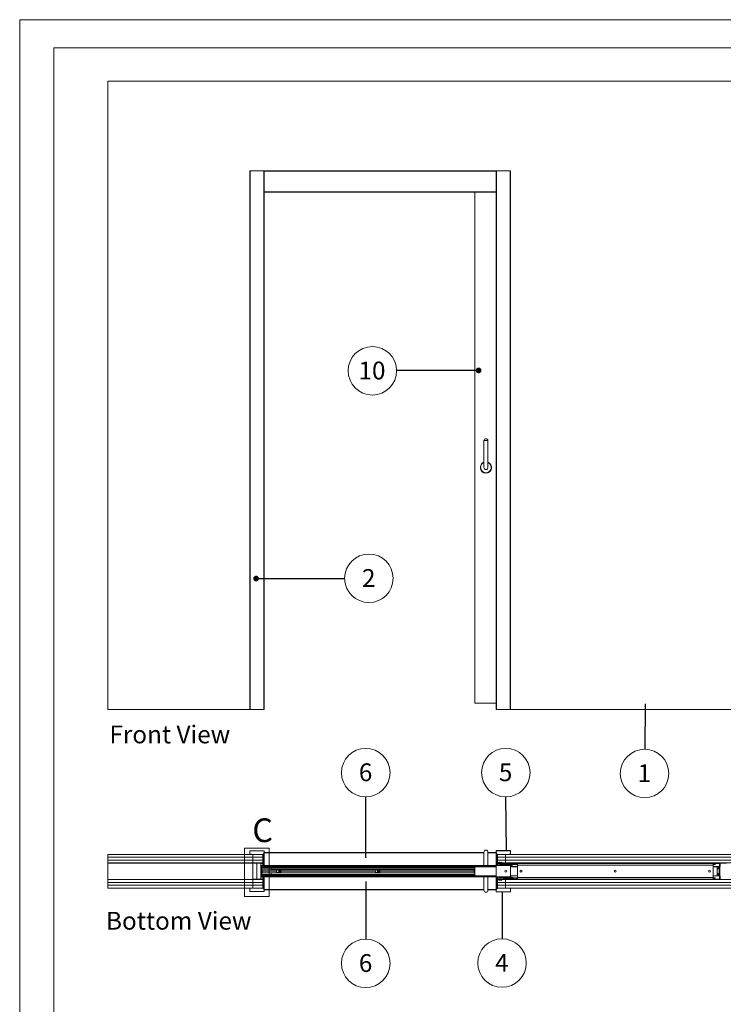
# Paper-space layout 'Sheet2' of a CAD drawing. Units: millimetres. Extents: x 0 to 420, y 0 to 297.
# Drawn here: x 0 to 125, y 121 to 297 of the extents above; entities that cross this region are included whole.
import ezdxf

# ---------------------------------------------------------------- set-up
doc = ezdxf.new("R2010")
doc.units = ezdxf.units.MM
doc.styles.add('SLDTEXTSTYLE0', font='TXT', dxfattribs={"width": 0.7})
doc.dimstyles.new('SLDDIMSTYLE0', dxfattribs={"dimtxt": 0.18, "dimasz": 1.016, "dimexe": 0, "dimexo": 0.0625, "dimgap": 0, "dimtad": 0, "dimtih": 1, "dimtoh": 1, "dimdec": 0, "dimrnd": 1e-09, "dimzin": 0, "dimdsep": 46, "dimtxsty": 'Standard', "dimblk1": 'DOT', "dimblk2": 'DOT', "dimsah": 1, "dimcen": 0.09, "dimadec": 0, "dimazin": 0, "dimtfac": 1.016, "dimtdec": 0, "dimtofl": 0, "dimtmove": 0, "dimatfit": 3, "dimldrblk": 'DOT', "dimfxl": 1, "dimfrac": 2, "dimtolj": 1, "dimtzin": 0, "dimarcsym": 0})
doc.dimstyles.new('SLDDIMSTYLE6', dxfattribs={"dimtxt": 0.18, "dimasz": 3.302, "dimexe": 0, "dimexo": 0.0625, "dimgap": 0, "dimtad": 0, "dimtih": 1, "dimtoh": 1, "dimdec": 0, "dimrnd": 1e-09, "dimzin": 0, "dimdsep": 46, "dimtxsty": 'Standard', "dimblk1": 'NONE', "dimblk2": 'NONE', "dimsah": 1, "dimcen": 0.09, "dimadec": 0, "dimazin": 0, "dimtfac": 3.302, "dimtdec": 0, "dimtofl": 0, "dimtmove": 0, "dimatfit": 3, "dimldrblk": 'NONE', "dimfxl": 1, "dimfrac": 2, "dimtolj": 1, "dimtzin": 0, "dimarcsym": 0})

# ---------------------------------------------------------------- blocks, each defined once
blk = doc.blocks.new('Front View')
at = {"color": 174, "linetype": 'Continuous', "lineweight": 0, "true_color": 0x0000a0, "insert": (0.02, 7.46), "char_height": 6.35, "attachment_point": 1, "style": 'SLDTEXTSTYLE0'}
blk.add_mtext('Front View', dxfattribs=at)
blk = doc.blocks.new('SW_NOTE_11')
at = {"color": 0, "linetype": 'Continuous', "lineweight": 0}
blk.add_circle((-0.03, -4.32), 4.32, dxfattribs=at)
at = {"color": 0, "linetype": 'Continuous', "lineweight": 0, "insert": (-0.06, -2.68), "char_height": 3.17, "attachment_point": 2, "style": 'SLDTEXTSTYLE0'}
blk.add_mtext('1', dxfattribs=at)
blk = doc.blocks.new('_None')
blk = doc.blocks.new('SW_NOTE_12')
at = {"color": 0, "linetype": 'Continuous', "lineweight": 0}
blk.add_circle((4.32, 0.01), 4.32, dxfattribs=at)
at = {"color": 0, "linetype": 'Continuous', "lineweight": 0, "insert": (4.29, 1.65), "char_height": 3.17, "attachment_point": 2, "style": 'SLDTEXTSTYLE0'}
blk.add_mtext('2', dxfattribs=at)
blk = doc.blocks.new('_Dot')
at = {"color": 0, "linetype": 'ByBlock', "lineweight": -2}
blk.add_line((-0.5, 0), (-1, 0), dxfattribs=at)
at = {"color": 0, "linetype": 'ByBlock', "const_width": 0.5}
blk.add_lwpolyline([(-0.25, 0, 1), (0.25, 0, 1)], format="xyb", close=True, dxfattribs=at)
blk = doc.blocks.new('SW_NOTE_13')
at = {"color": 0, "linetype": 'Continuous', "lineweight": 0}
blk.add_circle((-4.32, -0.02), 4.32, dxfattribs=at)
at = {"color": 0, "linetype": 'Continuous', "lineweight": 0, "insert": (-4.39, 1.62), "char_height": 3.175, "attachment_point": 2, "style": 'SLDTEXTSTYLE0'}
blk.add_mtext('10', dxfattribs=at)
blk = doc.blocks.new('Bottom View')
at = {"color": 174, "linetype": 'Continuous', "lineweight": 0, "true_color": 0x0000a0, "insert": (7.58, -1.04), "char_height": 6.35, "attachment_point": 1, "style": 'SLDTEXTSTYLE0'}
blk.add_mtext('Bottom View', dxfattribs=at)
blk = doc.blocks.new('SW_NOTE_15')
at = {"color": 0, "linetype": 'Continuous', "lineweight": 0}
blk.add_circle((-0.03, 4.32), 4.32, dxfattribs=at)
at = {"color": 0, "linetype": 'Continuous', "lineweight": 0, "insert": (-0.06, 5.96), "char_height": 3.17, "attachment_point": 2, "style": 'SLDTEXTSTYLE0'}
blk.add_mtext('5', dxfattribs=at)
blk = doc.blocks.new('SW_NOTE_16')
at = {"color": 0, "linetype": 'Continuous', "lineweight": 0}
blk.add_circle((0, -4.32), 4.32, dxfattribs=at)
at = {"color": 0, "linetype": 'Continuous', "lineweight": 0, "insert": (-0.03, -2.68), "char_height": 3.17, "attachment_point": 2, "style": 'SLDTEXTSTYLE0'}
blk.add_mtext('4', dxfattribs=at)
blk = doc.blocks.new('SW_NOTE_17')
at = {"color": 0, "linetype": 'Continuous', "lineweight": 0}
blk.add_circle((0, 4.32), 4.32, dxfattribs=at)
at = {"color": 0, "linetype": 'Continuous', "lineweight": 0, "insert": (-0.03, 5.96), "char_height": 3.17, "attachment_point": 2, "style": 'SLDTEXTSTYLE0'}
blk.add_mtext('6', dxfattribs=at)
blk = doc.blocks.new('SW_NOTE_18')
at = {"color": 0, "linetype": 'Continuous', "lineweight": 0}
blk.add_circle((0, -4.32), 4.32, dxfattribs=at)
at = {"color": 0, "linetype": 'Continuous', "lineweight": 0, "insert": (-0.03, -2.68), "char_height": 3.17, "attachment_point": 2, "style": 'SLDTEXTSTYLE0'}
blk.add_mtext('6', dxfattribs=at)

psp = doc.layouts.new('Sheet2')

# ---------------------------------------------------------------- linework, layer by layer
at = {"color": 7, "linetype": 'Continuous', "lineweight": 18}
for p, q in [((420, 297), (-0.01, 297)), ((-0.01, 297), (-0.01, 0)), ((413.5, 292), (6.09, 292)), ((6.09, 292), (6.09, 5)), ((15.69, 174.06), (15.69, 286.06)), ((15.69, 286.06), (151.69, 286.06)), ((40.96, 270.06), (40.96, 174.06)), ((40.96, 270.06), (41.03, 270.06)), ((41.03, 270.06), (41.03, 174.06)), ((41.03, 270.06), (43.48, 270.06)), ((84.94, 270.06), (43.46, 270.06)), ((43.46, 270.06), (43.46, 270.06)), ((43.48, 270.06), (43.48, 174.06)), ((43.48, 270.06), (43.56, 270.06)), ((43.56, 270.06), (43.56, 174.06)), ((84.84, 270.06), (84.84, 174.06)), ((84.84, 270.06), (84.91, 270.06)), ((84.91, 270.06), (84.91, 174.06)), ((84.91, 270.06), (87.36, 270.06)), ((84.94, 270.06), (84.94, 270.06)), ((87.36, 270.06), (87.36, 174.06)), ((87.36, 270.06), (87.44, 270.06)), ((87.44, 270.06), (87.44, 174.06)), ((84.84, 266.26), (43.56, 266.26)), ((81.03, 266.26), (81.03, 175.18)), ((82.67, 221.98), (82.67, 217.18)), ((83.39, 221.98), (82.67, 221.98)), ((83.39, 217.18), (83.39, 221.98)), ((15.69, 174.06), (40.96, 174.06)), ((40.96, 174.06), (41.03, 174.06)), ((41.03, 174.06), (43.48, 174.06)), ((43.48, 174.06), (43.56, 174.06)), ((81.03, 175.18), (84.84, 175.18)), ((84.84, 174.06), (84.91, 174.06)), ((84.91, 174.06), (87.36, 174.06)), ((87.36, 174.06), (87.44, 174.06)), ((87.44, 174.06), (151.69, 174.06)), ((40.05, 149.32), (44.41, 149.32)), ((40.05, 149.32), (40.05, 140.72)), ((44.41, 149.32), (44.41, 140.72)), ((15.69, 148.22), (41.52, 148.22)), ((15.69, 147.72), (15.69, 148.22)), ((41.52, 147.72), (15.69, 147.72)), ((15.69, 147.72), (41.52, 147.72)), ((15.69, 147.22), (15.69, 147.72)), ((40.99, 148.79), (40.96, 148.79)), ((40.96, 148.29), (40.96, 148.79)), ((40.96, 148.29), (40.99, 148.29)), ((40.99, 148.29), (40.99, 148.79)), ((41.03, 148.86), (41.03, 148.83)), ((41.03, 148.86), (43.48, 148.86)), ((41.03, 148.83), (43.48, 148.83)), ((41.03, 148.25), (41.03, 148.22)), ((41.28, 148.25), (41.03, 148.25)), ((41.28, 148.22), (41.03, 148.22)), ((41.28, 148.22), (41.28, 148.25)), ((41.52, 148.22), (41.52, 147.72)), ((43.32, 148.22), (41.52, 148.22)), ((41.52, 147.72), (43.32, 147.72)), ((41.52, 147.72), (41.52, 147.22)), ((43.32, 147.72), (41.52, 147.72)), ((43.32, 148.28), (43.35, 148.28)), ((43.32, 146.44), (43.32, 148.28)), ((43.35, 148.28), (43.46, 148.28)), ((43.35, 146.44), (43.35, 148.28)), ((43.52, 148.56), (43.46, 148.56)), ((43.46, 148.49), (43.46, 148.56)), ((43.46, 148.28), (43.46, 148.49)), ((43.46, 148.28), (43.46, 146.44)), ((43.48, 148.83), (43.48, 148.86)), ((43.52, 148.79), (43.52, 146.37)), ((43.56, 148.79), (43.52, 148.79)), ((43.56, 148.79), (43.56, 146.37)), ((82.67, 148.56), (43.56, 148.56)), ((82.67, 148.62), (82.67, 146.22)), ((83.39, 146.22), (83.39, 148.62)), ((84.84, 148.56), (83.39, 148.56)), ((84.84, 148.83), (84.87, 148.83)), ((84.84, 146.33), (84.84, 148.83)), ((84.87, 146.33), (84.87, 148.83)), ((84.94, 148.56), (84.87, 148.56)), ((84.91, 148.87), (84.91, 148.9)), ((84.91, 148.9), (87.36, 148.9)), ((84.91, 148.87), (87.36, 148.87)), ((84.94, 148.49), (84.94, 148.56)), ((84.94, 148.28), (84.94, 148.49)), ((84.94, 146.44), (84.94, 148.28)), ((84.94, 148.28), (85.04, 148.28)), ((85.04, 148.28), (85.04, 146.44)), ((85.07, 148.28), (85.04, 148.28)), ((85.07, 148.28), (85.07, 146.44)), ((86.52, 148.22), (85.07, 148.22)), ((85.07, 147.72), (86.52, 147.72)), ((86.52, 147.72), (85.07, 147.72)), ((86.52, 148.22), (151.69, 148.22)), ((86.52, 147.72), (86.52, 148.22)), ((151.69, 147.72), (86.52, 147.72)), ((86.52, 147.72), (151.69, 147.72)), ((86.52, 147.22), (86.52, 147.72)), ((87.36, 148.25), (87.16, 148.25)), ((87.16, 148.22), (87.16, 148.25)), ((87.36, 148.22), (87.16, 148.22)), ((87.36, 148.9), (87.36, 148.87)), ((87.36, 148.25), (87.36, 148.22)), ((87.4, 148.83), (87.4, 148.29)), ((87.4, 148.83), (87.44, 148.83)), ((87.44, 148.29), (87.4, 148.29)), ((87.44, 148.83), (87.44, 148.29)), ((41.52, 147.22), (15.69, 147.22)), ((15.69, 147.22), (15.69, 146.72)), ((41.52, 147.22), (15.69, 147.22)), ((15.69, 146.72), (41.52, 146.72)), ((15.69, 146.67), (15.69, 146.72)), ((41.49, 146.67), (15.69, 146.67)), ((15.69, 143.77), (15.69, 146.67)), ((41.49, 146.72), (41.49, 146.67)), ((41.49, 143.77), (41.49, 146.67)), ((41.52, 146.67), (41.49, 146.67)), ((41.49, 146.38), (41.52, 146.38)), ((41.51, 146.35), (41.49, 146.34)), ((41.51, 146.69), (41.52, 146.69)), ((41.52, 147.22), (43.32, 147.22)), ((41.52, 146.72), (41.52, 147.22)), ((43.32, 147.22), (41.52, 147.22)), ((41.52, 146.72), (42.24, 146.72)), ((41.52, 146.67), (41.52, 146.72)), ((41.52, 146.67), (41.52, 146.66)), ((42.24, 146.66), (41.52, 146.66)), ((41.52, 146.66), (41.52, 143.78)), ((42.36, 146.72), (42.24, 146.72)), ((42.24, 146.72), (42.24, 146.66)), ((42.96, 146.66), (42.24, 146.66)), ((42.24, 146.66), (42.24, 143.78)), ((42.36, 146.72), (43.32, 146.72)), ((42.36, 146.72), (42.36, 146.66)), ((42.92, 146.72), (42.92, 146.66)), ((42.96, 146.66), (43.32, 146.66)), ((42.96, 146.66), (42.96, 143.78)), ((42.99, 146.18), (42.96, 146.18)), ((42.96, 146.18), (42.96, 144.26)), ((42.99, 146.18), (42.99, 144.26)), ((42.99, 146.01), (42.99, 146.13)), ((42.99, 146), (42.99, 146)), ((81.03, 145.88), (42.99, 145.88)), ((43.11, 145.82), (42.99, 145.82)), ((43.49, 146.33), (43.02, 146.25)), ((43.5, 146.3), (43.02, 146.22)), ((43.02, 146.25), (43.02, 146.22)), ((43.03, 146.01), (43.03, 146.13)), ((43.03, 146), (43.14, 146)), ((43.07, 146.23), (43.48, 146.3)), ((43.08, 146.19), (43.15, 146.2)), ((43.11, 145.82), (43.11, 145.43)), ((81.03, 145.78), (43.11, 145.78)), ((43.11, 145.78), (44.76, 145.78)), ((43.18, 146), (81.03, 146)), ((43.48, 146.28), (43.25, 146.12)), ((43.32, 146.44), (43.35, 146.44)), ((43.35, 146.32), (43.32, 146.44)), ((43.35, 146.44), (43.38, 146.32)), ((43.38, 146.32), (43.35, 146.32)), ((43.42, 146.32), (43.38, 146.32)), ((43.45, 146.4), (43.45, 146.32)), ((43.46, 146.33), (43.46, 146.44)), ((43.46, 146.23), (43.46, 146.26)), ((43.46, 146.16), (43.46, 146.23)), ((43.46, 146.16), (82.04, 146.16)), ((43.5, 146.3), (43.49, 146.33)), ((43.52, 146.37), (43.56, 146.37)), ((44.76, 145.78), (44.76, 145.53)), ((81.03, 146.02), (81.03, 144.42)), ((81.03, 146.02), (84.88, 146.02)), ((82.04, 146.18), (82.03, 146.02)), ((82.08, 146.22), (83.97, 146.22)), ((84.03, 146.02), (84.01, 146.18)), ((84.02, 146.16), (84.88, 146.16)), ((84.87, 146.33), (84.84, 146.33)), ((84.88, 146.22), (84.88, 144.22)), ((84.88, 146.22), (85.68, 146.22)), ((84.91, 146.26), (84.91, 146.29)), ((85.12, 146.29), (84.91, 146.29)), ((85.12, 146.26), (84.91, 146.26)), ((84.94, 146.29), (84.94, 146.44)), ((84.94, 146.23), (84.94, 146.26)), ((84.94, 146.22), (84.94, 146.23)), ((84.95, 146.32), (84.95, 146.4)), ((85.01, 146.32), (84.95, 146.32)), ((85.01, 146.32), (85.04, 146.44)), ((85.04, 146.32), (85.01, 146.32)), ((85.04, 146.44), (85.07, 146.44)), ((85.07, 146.44), (85.04, 146.32)), ((85.07, 147.22), (86.52, 147.22)), ((86.52, 147.22), (85.07, 147.22)), ((85.07, 146.72), (85.34, 146.72)), ((85.07, 146.66), (85.17, 146.66)), ((85.12, 146.29), (85.12, 146.26)), ((85.16, 146.63), (85.2, 146.63)), ((85.16, 146.63), (85.16, 146.33)), ((85.2, 146.33), (85.16, 146.33)), ((85.2, 146.63), (85.2, 146.33)), ((85.21, 146.66), (85.48, 146.66)), ((85.24, 146.67), (85.24, 146.7)), ((85.92, 146.7), (85.24, 146.7)), ((85.92, 146.67), (85.24, 146.67)), ((85.34, 146.73), (85.34, 146.77)), ((85.37, 146.77), (85.34, 146.77)), ((85.34, 146.73), (85.37, 146.73)), ((85.37, 146.73), (85.37, 146.77)), ((85.37, 146.72), (85.48, 146.72)), ((85.41, 146.8), (85.42, 146.83)), ((85.57, 146.76), (85.41, 146.8)), ((85.58, 146.79), (85.42, 146.83)), ((85.44, 146.42), (85.44, 146.26)), ((85.68, 146.42), (85.44, 146.42)), ((85.68, 146.26), (85.44, 146.26)), ((85.48, 146.72), (86.08, 146.72)), ((85.48, 146.66), (85.48, 146.72)), ((85.48, 146.66), (86.08, 146.66)), ((85.56, 146.62), (85.56, 146.66)), ((85.56, 146.62), (85.56, 146.42)), ((85.56, 146.26), (85.56, 146.22)), ((85.56, 146.22), (85.58, 146.26)), ((85.58, 146.79), (85.57, 146.76)), ((85.8, 146.85), (85.6, 146.79)), ((85.6, 146.79), (85.61, 146.76)), ((85.81, 146.82), (85.61, 146.76)), ((85.68, 146.42), (85.68, 146.22)), ((87.44, 146.42), (85.68, 146.42)), ((85.68, 146.22), (87.44, 146.22)), ((85.81, 146.82), (85.8, 146.85)), ((85.92, 146.7), (85.92, 146.67)), ((86.08, 146.72), (86.52, 146.72)), ((86.08, 146.72), (86.08, 146.66)), ((86.11, 146.64), (86.17, 146.67)), ((86.21, 146.47), (86.11, 146.64)), ((86.26, 146.5), (86.17, 146.67)), ((86.26, 146.5), (86.21, 146.47)), ((86.3, 146.48), (86.3, 146.42)), ((86.3, 146.48), (87.66, 146.48)), ((86.3, 146.42), (87.66, 146.42)), ((86.37, 146.55), (86.37, 146.48)), ((86.47, 146.61), (86.47, 146.61)), ((86.47, 146.42), (86.47, 146.42)), ((151.69, 147.22), (86.52, 147.22)), ((151.69, 147.22), (86.52, 147.22)), ((86.52, 147.22), (86.52, 146.72)), ((86.52, 146.72), (151.69, 146.72)), ((86.52, 146.62), (86.54, 146.62)), ((86.54, 146.62), (86.54, 146.61)), ((86.58, 146.61), (86.58, 146.62)), ((86.58, 146.62), (86.6, 146.62)), ((86.65, 146.61), (86.65, 146.61)), ((86.65, 146.42), (86.65, 146.42)), ((86.75, 146.48), (86.75, 146.55)), ((86.86, 146.42), (86.86, 146.42)), ((87.44, 146.22), (87.44, 146.42)), ((87.68, 146.42), (87.44, 146.42)), ((87.68, 146.26), (87.44, 146.26)), ((87.44, 146.22), (87.44, 144.22)), ((87.44, 146.06), (88.68, 146.06)), ((87.44, 146.02), (88.68, 146.02)), ((87.66, 146.48), (87.66, 146.42)), ((87.68, 146.42), (88.1, 146.42)), ((87.68, 146.42), (87.68, 146.26)), ((87.7, 146.5), (87.79, 146.67)), ((87.7, 146.5), (87.75, 146.47)), ((87.75, 146.47), (87.85, 146.64)), ((88.1, 146.48), (87.75, 146.48)), ((87.85, 146.64), (87.79, 146.67)), ((87.88, 146.66), (87.88, 146.72)), ((88.58, 146.72), (87.88, 146.72)), ((88.58, 146.66), (87.88, 146.66)), ((88.1, 146.42), (88.1, 146.48)), ((88.28, 146.48), (88.28, 146.42)), ((88.36, 146.48), (88.28, 146.48)), ((88.28, 146.42), (88.36, 146.42)), ((88.36, 146.48), (88.36, 146.42)), ((88.54, 146.48), (88.36, 146.48)), ((88.36, 146.42), (88.54, 146.42)), ((88.54, 146.48), (88.54, 146.42)), ((88.62, 146.48), (88.54, 146.48)), ((88.54, 146.42), (88.62, 146.42)), ((88.58, 146.66), (88.58, 146.72)), ((88.62, 146.32), (88.62, 146.62)), ((88.62, 146.62), (88.68, 146.62)), ((88.68, 146.32), (88.62, 146.32)), ((88.68, 146.72), (88.68, 146.62)), ((123.48, 146.62), (88.68, 146.62)), ((88.68, 146.62), (88.68, 146.32)), ((88.68, 144.12), (88.68, 146.32)), ((123.48, 146.32), (88.68, 146.32)), ((123.48, 146.72), (123.48, 146.62)), ((123.48, 146.62), (123.48, 146.32)), ((123.54, 146.62), (123.48, 146.62)), ((123.48, 146.32), (123.48, 144.12)), ((123.48, 146.32), (123.54, 146.32)), ((123.48, 146.06), (124.62, 146.06)), ((123.48, 146.02), (124.23, 146.02)), ((123.54, 146.62), (123.54, 146.32)), ((123.54, 146.48), (123.62, 146.48)), ((123.62, 146.42), (123.54, 146.42)), ((123.58, 146.66), (123.58, 146.72)), ((124.58, 146.72), (123.58, 146.72)), ((124.58, 146.66), (123.58, 146.66)), ((123.62, 146.48), (123.62, 146.42)), ((123.62, 146.48), (123.8, 146.48)), ((123.8, 146.42), (123.62, 146.42)), ((123.8, 146.48), (123.8, 146.42)), ((123.8, 146.48), (123.88, 146.48)), ((123.88, 146.42), (123.8, 146.42)), ((123.88, 146.48), (123.88, 146.42)), ((124.23, 146.02), (124.23, 144.42)), ((124.24, 145.78), (124.23, 145.78)), ((124.24, 145.78), (124.24, 146.06)), ((124.26, 145.8), (124.24, 145.78)), ((124.24, 145.78), (124.24, 145.66)), ((124.27, 145.78), (124.26, 145.8)), ((124.26, 145.8), (124.26, 145.63)), ((124.3, 145.78), (124.27, 145.78)), ((124.27, 145.78), (124.27, 145.66)), ((124.31, 145.8), (124.3, 145.78)), ((124.3, 145.78), (124.3, 145.66)), ((124.32, 145.78), (124.31, 145.8)), ((124.31, 145.8), (124.31, 145.63)), ((124.35, 145.78), (124.32, 145.78)), ((124.32, 145.78), (124.32, 145.66)), ((124.37, 145.8), (124.35, 145.78)), ((124.35, 145.78), (124.35, 145.66)), ((124.38, 145.78), (124.37, 145.8)), ((124.37, 145.8), (124.37, 145.63)), ((124.41, 145.78), (124.38, 145.78)), ((124.38, 145.78), (124.38, 145.66)), ((124.42, 145.8), (124.41, 145.78)), ((124.41, 145.78), (124.41, 145.66)), ((124.44, 145.78), (124.42, 145.8)), ((124.42, 145.8), (124.42, 145.63)), ((124.44, 146.06), (124.44, 146)), ((124.48, 146), (124.44, 146)), ((124.47, 145.78), (124.44, 145.78)), ((124.44, 145.78), (124.44, 145.66)), ((124.48, 145.8), (124.47, 145.78)), ((124.47, 145.78), (124.47, 145.66)), ((124.48, 146), (124.48, 145.57)), ((124.54, 146), (124.48, 146)), ((124.54, 146), (124.54, 145.56)), ((124.54, 146), (124.57, 146)), ((124.57, 146), (124.61, 146)), ((124.58, 146.66), (124.58, 146.72)), ((124.62, 146), (124.61, 146)), ((124.62, 146.62), (124.68, 146.62)), ((124.62, 146.62), (124.62, 143.82)), ((124.68, 146.62), (124.68, 143.82)), ((124.68, 146.06), (124.76, 146.06)), ((124.7, 145.74), (124.72, 145.74)), ((124.72, 145.74), (124.7, 145.73)), ((124.76, 146.72), (124.76, 146.62)), ((124.76, 146.06), (124.76, 146.62)), ((41.49, 144.1), (41.51, 144.08)), ((41.52, 144.05), (41.49, 144.05)), ((42.96, 144.26), (42.99, 144.26)), ((43, 145.5), (42.99, 145.5)), ((42.99, 145.32), (42.99, 145.31)), ((43, 145.32), (42.99, 145.32)), ((42.99, 145.32), (42.99, 145.31)), ((42.99, 145.31), (42.99, 145.12)), ((42.99, 145.12), (42.99, 145.12)), ((42.99, 145.12), (43, 145.12)), ((42.99, 144.94), (43, 144.94)), ((43.11, 144.62), (42.99, 144.62)), ((81.03, 144.56), (42.99, 144.56)), ((42.99, 144.44), (42.99, 144.44)), ((42.99, 144.43), (42.99, 144.31)), ((43, 145.5), (43, 145.32)), ((43.1, 145.42), (43, 145.32)), ((43, 145.12), (43, 145.32)), ((43, 145.12), (43.1, 145.01)), ((43, 145.12), (43, 144.94)), ((43.16, 145.4), (43.01, 145.49)), ((43.01, 144.95), (43.16, 145.04)), ((43.02, 144.22), (43.02, 144.19)), ((43.02, 144.22), (43.5, 144.14)), ((43.02, 144.19), (43.49, 144.11)), ((43.14, 144.44), (43.03, 144.44)), ((43.03, 144.43), (43.03, 144.31)), ((43.07, 144.21), (43.48, 144.14)), ((43.08, 144.25), (43.15, 144.24)), ((43.12, 145.42), (43.1, 145.42)), ((43.1, 145.01), (43.1, 145.42)), ((43.1, 145.01), (43.12, 145.01)), ((81.03, 145.48), (43.11, 145.48)), ((43.11, 145.01), (43.11, 144.62)), ((81.03, 144.95), (43.11, 144.95)), ((44.76, 144.66), (43.11, 144.66)), ((81.03, 144.65), (43.11, 144.65)), ((43.12, 145.01), (43.12, 145.42)), ((43.15, 145.42), (43.13, 145.42)), ((43.13, 145.42), (43.13, 145.42)), ((43.13, 145.42), (43.13, 145.42)), ((43.13, 145.02), (43.13, 145.01)), ((43.13, 145.01), (43.13, 145.02)), ((43.13, 145.01), (43.15, 145.01)), ((43.15, 145.41), (43.15, 145.42)), ((43.15, 145.01), (43.15, 145.03)), ((43.17, 145.39), (43.17, 145.04)), ((45.71, 145.23), (43.17, 145.23)), ((45.71, 145.22), (43.17, 145.22)), ((45.71, 145.21), (43.17, 145.21)), ((81.03, 144.44), (43.18, 144.44)), ((43.48, 144.16), (43.25, 144.32)), ((43.32, 144), (43.35, 144.12)), ((43.32, 142.16), (43.32, 144)), ((43.35, 144), (43.32, 144)), ((43.38, 144.12), (43.35, 144)), ((43.35, 144.12), (43.38, 144.12)), ((43.35, 142.16), (43.35, 144)), ((43.38, 144.12), (43.42, 144.12)), ((43.45, 144.11), (43.45, 144.04)), ((43.46, 144.28), (43.46, 144.21)), ((82.04, 144.28), (43.46, 144.28)), ((43.46, 144.21), (43.46, 144.18)), ((43.46, 144.11), (43.46, 144)), ((43.46, 144), (43.46, 142.16)), ((43.49, 144.11), (43.5, 144.14)), ((43.52, 144.07), (43.52, 141.65)), ((43.56, 144.07), (43.52, 144.07)), ((43.56, 144.07), (43.56, 141.65)), ((44.76, 145.51), (44.76, 145.53)), ((81.03, 145.51), (44.76, 145.51)), ((44.76, 144.93), (81.03, 144.93)), ((44.76, 144.91), (44.76, 144.93)), ((44.76, 144.91), (44.76, 144.66)), ((46.19, 145.35), (46.15, 145.35)), ((46.15, 145.09), (46.19, 145.09)), ((46.27, 145.21), (46.3, 145.29)), ((46.32, 145.13), (46.27, 145.21)), ((46.3, 145.29), (46.39, 145.3)), ((46.41, 145.15), (46.32, 145.13)), ((46.39, 145.3), (46.45, 145.23)), ((46.45, 145.23), (46.41, 145.15)), ((63.31, 145.23), (46.57, 145.23)), ((63.31, 145.22), (46.57, 145.22)), ((63.31, 145.21), (46.57, 145.21)), ((63.79, 145.35), (63.75, 145.35)), ((63.75, 145.09), (63.79, 145.09)), ((63.86, 145.22), (63.91, 145.3)), ((63.91, 145.14), (63.86, 145.22)), ((63.91, 145.3), (64, 145.3)), ((64, 145.14), (63.91, 145.14)), ((64, 145.3), (64.05, 145.22)), ((64.05, 145.22), (64, 145.14)), ((80.91, 145.23), (64.17, 145.23)), ((80.91, 145.22), (64.17, 145.22)), ((80.91, 145.21), (64.17, 145.21)), ((81.03, 144.42), (84.88, 144.42)), ((82.03, 144.42), (82.04, 144.26)), ((83.03, 144.22), (82.08, 144.22)), ((82.67, 144.22), (82.67, 141.82)), ((83.97, 144.22), (83.03, 144.22)), ((83.39, 141.82), (83.39, 144.22)), ((84.01, 144.26), (84.03, 144.42)), ((84.88, 144.28), (84.02, 144.28)), ((84.87, 144.11), (84.84, 144.11)), ((84.84, 144.11), (84.84, 141.61)), ((84.87, 144.11), (84.87, 141.61)), ((84.88, 144.22), (85.68, 144.22)), ((84.91, 144.18), (84.91, 144.15)), ((85.12, 144.18), (84.91, 144.18)), ((85.12, 144.15), (84.91, 144.15)), ((84.94, 144.22), (84.94, 144.21)), ((84.94, 144.21), (84.94, 144.18)), ((84.94, 144.15), (84.94, 144)), ((84.94, 142.16), (84.94, 144)), ((84.95, 144.04), (84.95, 144.12)), ((84.95, 144.12), (85.01, 144.12)), ((85.04, 144), (85.01, 144.12)), ((85.01, 144.12), (85.04, 144.12)), ((85.04, 144.12), (85.07, 144)), ((85.04, 144), (85.04, 142.16)), ((85.07, 144), (85.04, 144)), ((85.07, 144), (85.07, 142.16)), ((85.12, 144.15), (85.12, 144.18)), ((85.2, 144.11), (85.16, 144.11)), ((85.16, 143.81), (85.16, 144.11)), ((85.2, 143.81), (85.2, 144.11)), ((85.44, 144.02), (85.44, 144.18)), ((85.68, 144.18), (85.44, 144.18)), ((85.68, 144.02), (85.44, 144.02)), ((85.56, 144.22), (85.56, 144.18)), ((85.56, 144.22), (85.58, 144.18)), ((85.56, 144.02), (85.56, 143.82)), ((85.68, 144.02), (85.68, 144.22)), ((85.68, 144.22), (87.44, 144.22)), ((87.44, 144.02), (85.68, 144.02)), ((86.21, 143.97), (86.11, 143.8)), ((86.26, 143.94), (86.17, 143.77)), ((86.26, 143.94), (86.21, 143.97)), ((86.3, 143.96), (86.3, 144.02)), ((86.3, 144.02), (87.66, 144.02)), ((86.3, 143.96), (87.66, 143.96)), ((86.37, 143.96), (86.37, 143.88)), ((86.47, 144.02), (86.47, 144.02)), ((86.65, 144.02), (86.65, 144.02)), ((86.75, 143.88), (86.75, 143.96)), ((86.86, 144.02), (86.86, 144.02)), ((87.44, 144.42), (88.68, 144.42)), ((88.68, 144.38), (87.44, 144.38)), ((87.44, 144.22), (87.44, 144.02)), ((87.68, 144.18), (87.44, 144.18)), ((87.68, 144.02), (87.44, 144.02)), ((87.66, 143.96), (87.66, 144.02)), ((87.68, 144.02), (87.68, 144.18)), ((88.1, 144.02), (87.68, 144.02)), ((87.7, 143.94), (87.75, 143.97)), ((87.7, 143.94), (87.79, 143.77)), ((87.75, 143.97), (87.85, 143.8)), ((87.75, 143.96), (88.1, 143.96)), ((88.1, 143.96), (88.1, 144.02)), ((88.28, 143.96), (88.28, 144.02)), ((88.28, 144.02), (88.36, 144.02)), ((88.36, 143.96), (88.28, 143.96)), ((88.36, 143.96), (88.36, 144.02)), ((88.36, 144.02), (88.54, 144.02)), ((88.54, 143.96), (88.36, 143.96)), ((88.54, 143.96), (88.54, 144.02)), ((88.54, 144.02), (88.62, 144.02)), ((88.62, 143.96), (88.54, 143.96)), ((88.68, 144.12), (88.62, 144.12)), ((88.62, 144.12), (88.62, 143.82)), ((88.68, 144.12), (123.48, 144.12)), ((88.68, 143.82), (88.68, 144.12)), ((123.48, 144.42), (124.23, 144.42)), ((124.62, 144.38), (123.48, 144.38)), ((123.48, 143.82), (123.48, 144.12)), ((123.48, 144.12), (123.54, 144.12)), ((123.54, 143.82), (123.54, 144.12)), ((123.62, 144.02), (123.54, 144.02)), ((123.54, 143.96), (123.62, 143.96)), ((123.62, 143.96), (123.62, 144.02)), ((123.8, 144.02), (123.62, 144.02)), ((123.62, 143.96), (123.8, 143.96)), ((123.8, 143.96), (123.8, 144.02)), ((123.88, 144.02), (123.8, 144.02)), ((123.8, 143.96), (123.88, 143.96)), ((123.88, 143.96), (123.88, 144.02)), ((124.23, 145.66), (124.24, 145.66)), ((124.55, 145.56), (124.23, 145.62)), ((124.23, 144.82), (124.55, 144.88)), ((124.24, 144.78), (124.23, 144.78)), ((124.23, 144.66), (124.24, 144.66)), ((124.24, 145.66), (124.26, 145.63)), ((124.24, 145.62), (124.24, 145.66)), ((124.24, 144.78), (124.24, 144.82)), ((124.26, 144.8), (124.24, 144.78)), ((124.24, 144.78), (124.24, 144.66)), ((124.24, 144.66), (124.26, 144.63)), ((124.24, 144.38), (124.24, 144.66)), ((124.26, 145.63), (124.27, 145.66)), ((124.27, 144.78), (124.26, 144.8)), ((124.26, 144.8), (124.26, 144.63)), ((124.26, 144.63), (124.27, 144.66)), ((124.27, 145.66), (124.3, 145.66)), ((124.3, 144.78), (124.27, 144.78)), ((124.27, 144.78), (124.27, 144.66)), ((124.27, 144.66), (124.3, 144.66)), ((124.3, 145.66), (124.31, 145.63)), ((124.31, 144.8), (124.3, 144.78)), ((124.3, 144.78), (124.3, 144.66)), ((124.3, 144.66), (124.31, 144.63)), ((124.31, 145.63), (124.32, 145.66)), ((124.32, 144.78), (124.31, 144.8)), ((124.31, 144.8), (124.31, 144.63)), ((124.31, 144.63), (124.32, 144.66)), ((124.32, 145.66), (124.35, 145.66)), ((124.35, 144.78), (124.32, 144.78)), ((124.32, 144.78), (124.32, 144.66)), ((124.32, 144.66), (124.35, 144.66)), ((124.35, 145.66), (124.37, 145.63)), ((124.37, 144.8), (124.35, 144.78)), ((124.35, 144.78), (124.35, 144.66)), ((124.35, 144.66), (124.37, 144.63)), ((124.37, 145.63), (124.38, 145.66)), ((124.38, 144.78), (124.37, 144.8)), ((124.37, 144.8), (124.37, 144.63)), ((124.37, 144.63), (124.38, 144.66)), ((124.38, 145.66), (124.41, 145.66)), ((124.41, 144.78), (124.38, 144.78)), ((124.38, 144.78), (124.38, 144.66)), ((124.38, 144.66), (124.41, 144.66)), ((124.41, 145.66), (124.42, 145.63)), ((124.42, 144.8), (124.41, 144.78)), ((124.41, 144.78), (124.41, 144.66)), ((124.41, 144.66), (124.42, 144.63)), ((124.42, 145.63), (124.44, 145.66)), ((124.44, 144.78), (124.42, 144.8)), ((124.42, 144.8), (124.42, 144.63)), ((124.42, 144.63), (124.44, 144.66)), ((124.44, 145.66), (124.47, 145.66)), ((124.47, 144.78), (124.44, 144.78)), ((124.44, 144.78), (124.44, 144.66)), ((124.44, 144.66), (124.47, 144.66)), ((124.44, 144.44), (124.48, 144.44)), ((124.44, 144.44), (124.44, 144.38)), ((124.47, 145.66), (124.48, 145.64)), ((124.48, 144.8), (124.47, 144.78)), ((124.47, 144.78), (124.47, 144.66)), ((124.47, 144.66), (124.48, 144.64)), ((124.48, 144.86), (124.48, 144.44)), ((124.54, 144.44), (124.48, 144.44)), ((124.54, 144.88), (124.54, 144.44)), ((124.57, 144.44), (124.54, 144.44)), ((124.61, 144.44), (124.57, 144.44)), ((124.61, 144.44), (124.62, 144.44)), ((124.76, 144.38), (124.68, 144.38)), ((124.72, 144.69), (124.7, 144.69)), ((124.71, 144.75), (124.72, 144.75)), ((124.76, 143.82), (124.76, 144.38)), ((15.69, 143.72), (15.69, 143.77)), ((41.49, 143.77), (15.69, 143.77)), ((41.52, 143.72), (15.69, 143.72)), ((15.69, 143.72), (15.69, 143.22)), ((15.69, 143.22), (41.52, 143.22)), ((15.69, 142.72), (15.69, 143.22)), ((15.69, 143.22), (41.52, 143.22)), ((15.69, 142.22), (15.69, 142.72)), ((15.69, 142.72), (41.52, 142.72)), ((41.52, 142.72), (15.69, 142.72)), ((41.52, 142.22), (15.69, 142.22)), ((41.03, 142.22), (41.03, 142.19)), ((41.03, 142.22), (41.28, 142.22)), ((41.03, 142.19), (41.28, 142.19)), ((41.28, 142.19), (41.28, 142.22)), ((41.49, 143.77), (41.49, 143.72)), ((41.49, 143.77), (41.52, 143.77)), ((41.51, 143.74), (41.52, 143.74)), ((41.52, 143.78), (41.52, 143.77)), ((42.24, 143.78), (41.52, 143.78)), ((41.52, 143.72), (41.52, 143.77)), ((41.52, 143.22), (41.52, 143.72)), ((43.32, 143.72), (41.52, 143.72)), ((41.52, 143.22), (41.52, 142.72)), ((43.32, 143.22), (41.52, 143.22)), ((41.52, 143.22), (43.32, 143.22)), ((41.52, 142.22), (41.52, 142.72)), ((43.32, 142.72), (41.52, 142.72)), ((41.52, 142.72), (43.32, 142.72)), ((41.52, 142.22), (43.32, 142.22)), ((42.96, 143.78), (42.24, 143.78)), ((42.24, 143.78), (42.24, 143.72)), ((42.36, 143.72), (42.24, 143.72)), ((42.36, 143.78), (42.36, 143.72)), ((42.92, 143.78), (42.92, 143.72)), ((43.32, 143.78), (42.92, 143.78)), ((43.32, 142.16), (43.35, 142.16)), ((43.46, 142.16), (43.35, 142.16)), ((43.46, 142.16), (43.46, 141.95)), ((85.04, 142.16), (84.94, 142.16)), ((84.94, 142.16), (84.94, 141.95)), ((85.07, 142.16), (85.04, 142.16)), ((85.17, 143.78), (85.07, 143.78)), ((85.34, 143.72), (85.07, 143.72)), ((86.52, 143.22), (85.07, 143.22)), ((85.07, 143.22), (86.52, 143.22)), ((86.52, 142.72), (85.07, 142.72)), ((85.07, 142.72), (86.52, 142.72)), ((85.07, 142.22), (86.52, 142.22)), ((85.16, 143.81), (85.2, 143.81)), ((85.48, 143.78), (85.21, 143.78)), ((85.24, 143.77), (85.24, 143.74)), ((85.92, 143.77), (85.24, 143.77)), ((85.92, 143.74), (85.24, 143.74)), ((85.34, 143.71), (85.34, 143.66)), ((85.34, 143.71), (85.37, 143.71)), ((85.37, 143.66), (85.34, 143.66)), ((85.48, 143.72), (85.37, 143.72)), ((85.37, 143.71), (85.37, 143.66)), ((85.57, 143.68), (85.41, 143.63)), ((85.41, 143.63), (85.42, 143.6)), ((85.58, 143.65), (85.42, 143.6)), ((85.48, 143.78), (86.08, 143.78)), ((85.48, 143.78), (85.48, 143.72)), ((85.48, 143.72), (86.08, 143.72)), ((85.56, 143.78), (85.56, 143.82)), ((85.58, 143.65), (85.57, 143.68)), ((85.6, 143.65), (85.61, 143.68)), ((85.8, 143.59), (85.6, 143.65)), ((85.81, 143.62), (85.61, 143.68)), ((85.81, 143.62), (85.8, 143.59)), ((85.92, 143.74), (85.92, 143.77)), ((86.08, 143.72), (86.08, 143.78)), ((86.52, 143.72), (86.08, 143.72)), ((86.11, 143.8), (86.17, 143.77)), ((86.47, 143.82), (86.47, 143.82)), ((86.54, 143.81), (86.52, 143.81)), ((151.69, 143.72), (86.52, 143.72)), ((86.52, 143.72), (86.52, 143.22)), ((86.52, 143.22), (151.69, 143.22)), ((86.52, 142.72), (86.52, 143.22)), ((86.52, 143.22), (151.69, 143.22)), ((86.52, 142.72), (151.69, 142.72)), ((86.52, 142.72), (86.52, 142.22)), ((151.69, 142.72), (86.52, 142.72)), ((151.69, 142.22), (86.52, 142.22)), ((86.54, 143.82), (86.54, 143.81)), ((86.58, 143.81), (86.58, 143.82)), ((86.6, 143.81), (86.58, 143.81)), ((86.65, 143.82), (86.65, 143.82)), ((87.36, 142.22), (87.16, 142.22)), ((87.16, 142.22), (87.16, 142.19)), ((87.36, 142.19), (87.16, 142.19)), ((87.36, 142.19), (87.36, 142.22)), ((87.85, 143.8), (87.79, 143.77)), ((87.88, 143.78), (87.88, 143.72)), ((88.58, 143.78), (87.88, 143.78)), ((88.58, 143.72), (87.88, 143.72)), ((88.58, 143.78), (88.58, 143.72)), ((88.62, 143.82), (88.68, 143.82)), ((88.68, 143.82), (123.48, 143.82)), ((88.68, 143.72), (88.68, 143.82)), ((123.48, 143.72), (123.48, 143.82)), ((123.54, 143.82), (123.48, 143.82)), ((123.58, 143.78), (123.58, 143.72)), ((124.58, 143.78), (123.58, 143.78)), ((124.58, 143.72), (123.58, 143.72)), ((124.58, 143.78), (124.58, 143.72)), ((124.62, 143.82), (124.68, 143.82)), ((124.76, 143.82), (124.76, 143.72)), ((40.05, 140.72), (44.41, 140.72)), ((40.99, 142.15), (40.96, 142.15)), ((40.96, 141.65), (40.96, 142.15)), ((40.96, 141.65), (40.99, 141.65)), ((40.99, 141.65), (40.99, 142.15)), ((41.03, 141.61), (41.03, 141.58)), ((43.48, 141.61), (41.03, 141.61)), ((43.48, 141.58), (41.03, 141.58)), ((43.46, 141.95), (43.46, 141.88)), ((43.46, 141.88), (43.52, 141.88)), ((43.48, 141.58), (43.48, 141.61)), ((43.52, 141.65), (43.56, 141.65)), ((43.56, 141.88), (82.67, 141.88)), ((83.39, 141.88), (84.84, 141.88)), ((84.84, 141.61), (84.87, 141.61)), ((84.87, 141.88), (84.94, 141.88)), ((84.91, 141.57), (84.91, 141.54)), ((84.91, 141.57), (87.36, 141.57)), ((84.91, 141.54), (87.36, 141.54)), ((84.94, 141.95), (84.94, 141.88)), ((87.36, 141.54), (87.36, 141.57)), ((87.44, 142.15), (87.4, 142.15)), ((87.4, 141.61), (87.4, 142.15)), ((87.4, 141.61), (87.44, 141.61)), ((87.44, 141.61), (87.44, 142.15))]:
    psp.add_line(p, q, dxfattribs=at)
at = {"color": 174, "linetype": 'Continuous', "lineweight": 18}
for p, q in [((84.84, 269.99), (43.56, 269.99)), ((84.84, 266.33), (43.56, 266.33)), ((43.52, 148.49), (43.46, 148.49)), ((82.67, 148.49), (43.56, 148.49)), ((84.84, 148.49), (83.39, 148.49)), ((84.94, 148.49), (84.87, 148.49)), ((15.74, 146.72), (15.74, 146.71)), ((17.29, 146.71), (17.29, 146.72)), ((39.92, 146.72), (39.92, 146.71)), ((41.47, 146.71), (41.47, 146.72)), ((41.51, 146.35), (41.49, 146.36)), ((41.52, 146.67), (42.24, 146.67)), ((42.96, 146.62), (43.32, 146.62)), ((43, 145.98), (42.99, 145.98)), ((43.13, 145.98), (43.04, 145.98)), ((81.03, 145.98), (43.18, 145.98)), ((43.46, 146.23), (82.67, 146.23)), ((83.03, 146.18), (82.04, 146.18)), ((84.01, 146.18), (83.03, 146.18)), ((83.39, 146.23), (84.94, 146.23)), ((85.07, 146.62), (85.16, 146.62)), ((85.2, 146.62), (85.56, 146.62)), ((85.56, 146.62), (86.13, 146.62)), ((86.2, 146.62), (86.49, 146.62)), ((86.37, 146.55), (86.75, 146.55)), ((86.38, 146.57), (86.74, 146.57)), ((86.54, 146.62), (86.58, 146.62)), ((86.63, 146.62), (87.76, 146.62)), ((87.83, 146.62), (88.62, 146.62)), ((123.54, 146.62), (124.62, 146.62)), ((124.44, 146), (124.44, 145.78)), ((124.57, 145.56), (124.57, 146)), ((124.61, 146), (124.61, 145.53)), ((124.68, 146.62), (124.76, 146.62)), ((124.76, 146.67), (125.87, 146.67)), ((41.49, 144.07), (41.51, 144.08)), ((42.99, 144.45), (43, 144.45)), ((43.01, 145.49), (43.01, 145.33)), ((43.01, 145.11), (43.01, 144.95)), ((43.04, 144.45), (43.13, 144.45)), ((43.16, 145.04), (43.16, 145.4)), ((43.18, 144.45), (81.03, 144.45)), ((82.67, 144.21), (43.46, 144.21)), ((44.76, 145.53), (81.03, 145.53)), ((81.03, 144.91), (44.76, 144.91)), ((82.04, 144.26), (84.01, 144.26)), ((84.94, 144.21), (83.39, 144.21)), ((124.44, 145.66), (124.44, 145.58)), ((124.44, 144.86), (124.44, 144.78)), ((124.44, 144.66), (124.44, 144.44)), ((124.55, 145.56), (124.55, 145.56)), ((124.55, 144.88), (124.55, 145.56)), ((124.57, 144.44), (124.57, 144.88)), ((124.61, 144.91), (124.61, 144.44)), ((124.72, 144.69), (124.7, 144.7)), ((124.72, 144.69), (124.7, 144.69)), ((124.71, 144.76), (124.72, 144.76)), ((124.71, 144.71), (124.72, 144.71)), ((15.74, 143.72), (15.74, 143.72)), ((17.29, 143.72), (17.29, 143.72)), ((39.92, 143.72), (39.92, 143.72)), ((41.47, 143.72), (41.47, 143.72)), ((41.52, 143.77), (42.24, 143.77)), ((43.32, 143.82), (42.96, 143.82)), ((85.16, 143.82), (85.07, 143.82)), ((85.56, 143.82), (85.2, 143.82)), ((86.13, 143.82), (85.56, 143.82)), ((86.49, 143.82), (86.2, 143.82)), ((86.75, 143.88), (86.37, 143.88)), ((86.74, 143.87), (86.38, 143.87)), ((86.58, 143.82), (86.54, 143.82)), ((87.76, 143.82), (86.63, 143.82)), ((88.62, 143.82), (87.83, 143.82)), ((124.62, 143.82), (123.54, 143.82)), ((124.76, 143.82), (124.68, 143.82)), ((124.76, 143.77), (125.87, 143.77)), ((43.46, 141.95), (43.52, 141.95)), ((43.56, 141.95), (82.67, 141.95)), ((83.39, 141.95), (84.84, 141.95)), ((84.87, 141.95), (84.94, 141.95))]:
    psp.add_line(p, q, dxfattribs=at)
at = {"color": 7, "linetype": 'Continuous', "lineweight": 18, "flags": 128}
for points in [[(124.7, 145.8), (124.7, 145.8), (124.7, 145.8), (124.7, 145.8), (124.7, 145.8), (124.7, 145.8), (124.7, 145.8), (124.7, 145.8), (124.7, 145.8)], [(124.72, 144.76), (124.72, 144.75), (124.72, 144.75), (124.72, 144.75), (124.72, 144.75)], [(124.72, 144.68), (124.72, 144.69), (124.72, 144.69), (124.72, 144.69), (124.72, 144.69), (124.72, 144.69)]]:
    psp.add_lwpolyline(points, dxfattribs=at)
at = {"color": 7, "linetype": 'Continuous', "lineweight": 18}
for centre, radius in [((46.36, 145.22), 0.21), ((46.36, 145.22), 0.105), ((63.96, 145.22), 0.21), ((63.96, 145.22), 0.105), ((86.56, 145.22), 0.18), ((89.28, 145.22), 0.17), ((106.08, 145.22), 0.17), ((122.88, 145.22), 0.17)]:
    psp.add_circle(centre, radius, dxfattribs=at)
for centre, radius, start, end in [((83.03, 221.94), 0.363, 90, 173.2671), ((83.03, 221.94), 0.363, 6.7329, 90), ((83.03, 217.18), 1, 111.1002, 68.8998), ((83.03, 217.18), 0.36, 180, 0), ((41.03, 148.79), 0.072, 90, 180), ((41.03, 148.29), 0.072, 180, 270), ((41.03, 148.79), 0.04, 90, 180), ((41.03, 148.29), 0.04, 180, 270), ((43.48, 148.79), 0.072, 0, 90), ((43.48, 148.79), 0.04, 0, 90), ((83.03, 148.62), 0.36, 0, 180), ((84.91, 148.83), 0.072, 90, 180), ((84.91, 148.83), 0.04, 90, 180), ((87.36, 148.83), 0.072, 0, 90), ((87.36, 148.83), 0.04, 0, 90), ((87.36, 148.29), 0.04, 270, 0), ((87.36, 148.29), 0.072, 270, 0), ((15.74, 146.67), 0.048, 90, 120), ((17.29, 146.67), 0.048, 60, 90), ((39.92, 146.67), 0.048, 90, 120), ((41.47, 146.67), 0.048, 0, 90), ((41.47, 146.38), 0.048, 322.4314, 0), ((43.03, 146.18), 0.072, 100, 180), ((43.09, 146.13), 0.1, 100, 180), ((43.03, 146.18), 0.04, 100, 180), ((43.09, 146.02), 0.1, 190, 351.3616), ((43.09, 146.13), 0.06, 100, 180), ((43.09, 146.02), 0.06, 192.9209, 351.3616), ((43.16, 146.15), 0.0473, 317.6738, 100), ((43.34, 145.99), 0.2, 137.6738, 171.3616), ((43.34, 145.99), 0.16, 125, 171.3616), ((43.49, 146.41), 0.0473, 139.6093, 191.3691), ((43.48, 146.29), 0.01, 305, 100), ((43.48, 146.37), 0.04, 280, 0), ((43.48, 146.37), 0.072, 280, 0), ((82.08, 146.18), 0.04, 90, 175), ((83.97, 146.18), 0.04, 5, 90), ((84.91, 146.33), 0.072, 180, 270), ((84.91, 146.33), 0.04, 180, 270), ((84.9, 146.41), 0.0473, 348.6309, 40.3907), ((85.12, 146.33), 0.072, 270, 0), ((85.12, 146.33), 0.04, 270, 0), ((85.24, 146.63), 0.072, 90, 180), ((85.24, 146.63), 0.04, 90, 180), ((85.31, 146.73), 0.032, 270, 0), ((85.4, 146.77), 0.064, 75, 180), ((85.31, 146.73), 0.064, 330, 0), ((85.4, 146.77), 0.032, 75, 180), ((85.59, 146.82), 0.064, 255, 285), ((85.59, 146.82), 0.032, 255, 285), ((86.08, 146.62), 0.1, 30, 90), ((86.08, 146.62), 0.04, 30, 90), ((86.3, 146.52), 0.1, 210, 270), ((86.3, 146.52), 0.04, 210, 270), ((86.39, 146.55), 0.018, 124.7179, 180), ((86.56, 146.31), 0.32, 105.9373, 124.7179), ((86.56, 146.31), 0.319, 96.4808, 105.9151), ((86.56, 146.26), 0.351, 86.6394, 93.3606), ((86.56, 146.31), 0.319, 74.0849, 83.5192), ((86.56, 146.31), 0.32, 55.2821, 74.0627), ((86.73, 146.55), 0.018, 0, 55.2821), ((87.66, 146.52), 0.04, 270, 330), ((87.66, 146.52), 0.1, 270, 330), ((87.88, 146.62), 0.1, 90, 150), ((87.88, 146.62), 0.04, 90, 150), ((88.58, 146.62), 0.1, 0, 90), ((88.58, 146.62), 0.04, 0, 90), ((123.58, 146.62), 0.1, 90, 180), ((123.58, 146.62), 0.04, 90, 180), ((124.58, 146.62), 0.1, 0, 90), ((124.58, 146.62), 0.04, 0, 90), ((124.49, 145.72), 0.232, 20.5984, 33.6928), ((124.48, 145.72), 0.233, 8.1502, 20.3735), ((124.43, 145.72), 0.274, 356.6024, 3.3976), ((124.66, 146.01), 0.281, 279.4878, 282.0236), ((124.73, 145.47), 0.27, 93.901, 96.5095), ((124.43, 145.72), 0.274, 356.6011, 0.2149), ((124.66, 145.43), 0.281, 77.9764, 80.5122), ((124.48, 145.72), 0.234, 339.649, 351.8518), ((124.48, 145.72), 0.233, 339.6265, 351.8498), ((124.69, 145.74), 0.0313, 346.1416, 13.8584), ((124.69, 145.69), 0.0246, 341.8059, 18.1941), ((41.47, 144.05), 0.048, 0, 37.5686), ((43.03, 144.26), 0.072, 180, 260), ((43.09, 144.41), 0.1, 8.6384, 170), ((43.09, 144.31), 0.1, 180, 260), ((43.03, 144.26), 0.04, 180, 260), ((43.01, 145.49), 0.01, 180, 241.8214), ((43.01, 144.94), 0.01, 118.1786, 180), ((43.09, 144.41), 0.06, 8.6384, 167.0791), ((43.09, 144.31), 0.06, 180, 260), ((43.34, 144.45), 0.2, 188.6384, 222.3262), ((43.16, 144.28), 0.0473, 260, 42.3262), ((43.16, 145.39), 0.01, 0, 61.8214), ((43.16, 145.04), 0.01, 298.1786, 0), ((43.34, 144.45), 0.16, 188.6384, 235), ((43.49, 144.03), 0.0473, 168.6309, 220.3907), ((43.48, 144.15), 0.01, 260, 55), ((43.48, 144.07), 0.04, 0, 80), ((43.48, 144.07), 0.072, 0, 80), ((45.94, 145.22), 0.23, 39.0228, 178.0067), ((45.94, 145.22), 0.23, 178.0067, 180), ((45.94, 145.22), 0.23, 180, 181.9933), ((45.94, 145.22), 0.23, 181.9933, 320.9772), ((46.36, 145.22), 0.26, 149.3967, 210.6033), ((46.15, 145.39), 0.04, 219.0228, 270), ((46.15, 145.05), 0.04, 90, 140.9772), ((46.36, 145.22), 0.08, 97.3771, 157.3771), ((46.36, 145.22), 0.08, 157.3771, 217.3771), ((46.36, 145.22), 0.08, 217.3771, 277.3771), ((46.36, 145.22), 0.08, 37.3771, 97.3771), ((46.36, 145.22), 0.08, 277.3771, 337.3771), ((46.36, 145.22), 0.08, 337.3771, 37.3771), ((63.54, 145.22), 0.23, 39.0228, 178.0067), ((63.54, 145.22), 0.23, 178.0067, 180), ((63.54, 145.22), 0.23, 180, 181.9933), ((63.54, 145.22), 0.23, 181.9933, 320.9772), ((63.96, 145.22), 0.26, 149.3967, 210.6033), ((63.75, 145.39), 0.04, 219.0228, 270), ((63.75, 145.05), 0.04, 90, 140.9772), ((63.96, 145.22), 0.08, 150, 210), ((63.96, 145.22), 0.08, 90, 150), ((63.96, 145.22), 0.08, 210, 270), ((63.96, 145.22), 0.08, 30, 90), ((63.96, 145.22), 0.08, 270, 330), ((63.96, 145.22), 0.08, 330, 30), ((81.14, 145.22), 0.23, 118.0061, 178.0067), ((81.14, 145.22), 0.23, 178.0067, 180), ((81.14, 145.22), 0.23, 180, 181.9933), ((81.14, 145.22), 0.23, 181.9933, 241.9939), ((82.08, 144.26), 0.04, 185, 270), ((83.97, 144.26), 0.04, 270, 355), ((84.91, 144.11), 0.072, 90, 180), ((84.91, 144.11), 0.04, 90, 180), ((84.9, 144.03), 0.0473, 319.6093, 11.3691), ((85.12, 144.11), 0.072, 0, 90), ((85.12, 144.11), 0.04, 0, 90), ((86.3, 143.92), 0.1, 90, 150), ((86.3, 143.92), 0.04, 90, 150), ((87.66, 143.92), 0.1, 30, 90), ((87.66, 143.92), 0.04, 30, 90), ((124.54, 145.47), 0.0908, 25.6901, 79.5618), ((124.54, 144.97), 0.0908, 280.4382, 334.3099), ((124.49, 145.72), 0.232, 326.3072, 339.4016), ((124.49, 144.72), 0.232, 11.5513, 33.6928), ((124.49, 144.72), 0.232, 326.3072, 350.2613), ((124.7, 145.64), 0.00115, 22.3319, 59.5809), ((124.52, 144.73), 0.194, 8.869, 22.3091), ((124.66, 144.79), 0.0401, 351.1071, 8.8929), ((124.51, 144.71), 0.211, 8.7944, 21.5195), ((124.66, 144.75), 0.0643, 318.0256, 339.0076), ((124.47, 144.69), 0.234, 356.3241, 3.6759), ((124.67, 144.71), 0.0452, 310.6516, 337.2195), ((124.67, 144.7), 0.0505, 19.8254, 26.76), ((124.66, 144.73), 0.055, 349.6101, 10.3899), ((124.66, 144.7), 0.055, 349.6101, 10.3899), ((15.74, 143.77), 0.048, 240, 270), ((17.29, 143.77), 0.048, 270, 300), ((39.92, 143.77), 0.048, 240, 270), ((41.03, 142.15), 0.072, 90, 180), ((41.03, 142.15), 0.04, 90, 180), ((41.47, 143.77), 0.048, 270, 0), ((85.24, 143.81), 0.072, 180, 270), ((85.24, 143.81), 0.04, 180, 270), ((85.31, 143.71), 0.032, 0, 90), ((85.4, 143.66), 0.064, 180, 285), ((85.31, 143.71), 0.064, 0, 30), ((85.4, 143.66), 0.032, 180, 285), ((85.59, 143.61), 0.064, 75, 105), ((85.59, 143.61), 0.032, 75, 105), ((86.08, 143.82), 0.04, 270, 330), ((86.08, 143.82), 0.1, 270, 330), ((86.39, 143.88), 0.018, 180, 235.2821), ((86.56, 144.13), 0.32, 235.2821, 254.0627), ((86.56, 144.13), 0.319, 254.0849, 263.5192), ((86.56, 144.17), 0.351, 266.6394, 273.3606), ((86.56, 144.13), 0.319, 276.4808, 285.9151), ((86.56, 144.13), 0.32, 285.9373, 304.7179), ((86.73, 143.88), 0.018, 304.7179, 0), ((87.36, 142.15), 0.072, 0, 90), ((87.36, 142.15), 0.04, 0, 90), ((87.88, 143.82), 0.1, 210, 270), ((87.88, 143.82), 0.04, 210, 270), ((88.58, 143.82), 0.04, 270, 0), ((88.58, 143.82), 0.1, 270, 0), ((123.58, 143.82), 0.1, 180, 270), ((123.58, 143.82), 0.04, 180, 270), ((124.58, 143.82), 0.04, 270, 0), ((124.58, 143.82), 0.1, 270, 0), ((41.03, 141.65), 0.072, 180, 270), ((41.03, 141.65), 0.04, 180, 270), ((43.48, 141.65), 0.04, 270, 0), ((43.48, 141.65), 0.072, 270, 0), ((83.03, 141.82), 0.36, 180, 0), ((84.91, 141.61), 0.072, 180, 270), ((84.91, 141.61), 0.04, 180, 270), ((87.36, 141.61), 0.04, 270, 0), ((87.36, 141.61), 0.072, 270, 0)]:
    psp.add_arc(centre, radius, start, end, dxfattribs=at)
at = {"color": 174, "linetype": 'Continuous', "lineweight": 18}
for centre, radius, start, end in [((83.03, 217.18), 0.986, 111.4214, 270), ((83.03, 217.18), 0.946, 112.3715, 67.6285), ((83.03, 217.18), 0.986, 270, 68.5786), ((46.36, 145.22), 0.24, 147.2028, 212.7972), ((63.96, 145.22), 0.24, 147.2028, 212.7972)]:
    psp.add_arc(centre, radius, start, end, dxfattribs=at)

# ---------------------------------------------------------------- block references
at = {"color": 7, "linetype": 'Continuous', "lineweight": 0}
for name, p in [('SW_NOTE_13', (67.13, 234.44)), ('SW_NOTE_12', (57.87, 197.42)), ('SW_NOTE_17', (61.63, 158.48)), ('SW_NOTE_15', (86.6, 158.48)), ('SW_NOTE_11', (111.32, 166.96)), ('SW_NOTE_18', (61.63, 133.12)), ('SW_NOTE_16', (85.9, 133.17))]:
    psp.add_blockref(name, p, dxfattribs=at)
at = {"color": 7, "linetype": 'Continuous', "xscale": 0.5, "yscale": 0.5, "zscale": 0.5}
for name, p in [('Front View', (15.97, 167.46)), ('Bottom View', (11.58, 138.5))]:
    psp.add_blockref(name, p, dxfattribs=at)

# ---------------------------------------------------------------- texts
at = {"color": 7, "linetype": 'Continuous', "lineweight": 18, "insert": (41.42, 154.64), "char_height": 4.23, "attachment_point": 1, "style": 'SLDTEXTSTYLE0'}
psp.add_mtext('C', dxfattribs=at)

# ---------------------------------------------------------------- leaders
at = {"color": 7, "linetype": 'Continuous', "lineweight": 0}
for points in [[(81.73, 234.49), (67.13, 234.44)], [(42.1, 197.38), (57.87, 197.42)]]:
    psp.add_leader(points, dimstyle='SLDDIMSTYLE0', dxfattribs=at)
at = {"color": 7, "linetype": 'Continuous', "lineweight": 0, "has_arrowhead": 0}
for points in [[(111.37, 175.04), (111.32, 166.96)], [(61.64, 147.58), (61.63, 158.48)], [(86.67, 148.9), (86.6, 158.48)], [(61.62, 143.36), (61.63, 133.12)], [(85.9, 141.57), (85.9, 133.17)]]:
    psp.add_leader(points, dimstyle='SLDDIMSTYLE6', dxfattribs=at)

doc.saveas('drawing.dxf')
